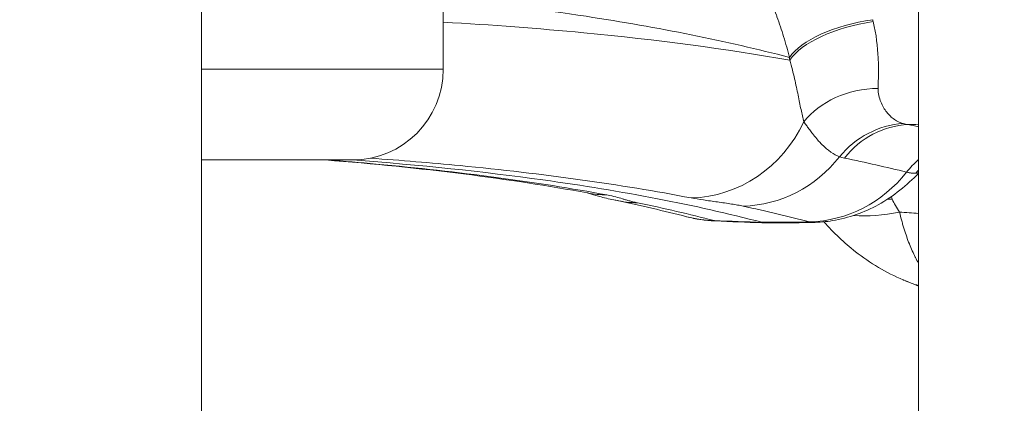
# Model space of a CAD drawing. Extents: x 0 to 25200, y -53460 to 17820.
# Drawn here: x 10412 to 10515, y -13753 to -13713 of the extents above; entities that cross this region are included whole.
import ezdxf

# ---------------------------------------------------------------- set-up
doc = ezdxf.new("R2010")
doc.units = 0
doc.header["$MEASUREMENT"] = 0
doc.header["$PDMODE"] = 1
doc.layers.get('0').update_dxf_attribs({"linetype": 'CONTINUOUS'})
doc.layers.get('DefPoints').update_dxf_attribs({"linetype": 'CONTINUOUS'})
for name, color, linetype, lineweight in [('FRAM3', 1, 'CONTINUOUS', 50), ('外形線', 7, 'CONTINUOUS', 18), ('寸法線', 3, 'CONTINUOUS', 18)]:
    doc.layers.add(name, color=color, linetype=linetype, lineweight=lineweight)
doc.styles.get("Standard").update_dxf_attribs({"font": 'TXT.SHX', "bigfont": 'bigfont.shx'})
doc.dimstyles.new('60ベース', dxfattribs={"dimscale": 60, "dimtxt": 3, "dimasz": 3, "dimexe": 0, "dimexo": 1, "dimgap": 1, "dimtad": 3, "dimdec": 1, "dimdsep": 46, "dimtxsty": 'STANDARD', "dimblk": 'DOTSMALL', "dimcen": 0, "dimclrd": 256, "dimclre": 256, "dimclrt": 7, "dimadec": 3, "dimazin": 2, "dimtfac": 1, "dimtdec": 1, "dimtix": 1, "dimtmove": 2, "dimatfit": 2, "dimldrblk": 'OPEN', "dimfxl": 1, "dimtolj": 1, "dimlwd": -1, "dimlwe": -1, "dimarcsym": 0})

# ---------------------------------------------------------------- blocks, each defined once
blk = doc.blocks.new('_DotSmall')
at = {"layer": 'FRAM3', "color": 0, "const_width": 0.5}
blk.add_lwpolyline([(-0.0625, 0, 1), (0.0625, 0, 1)], format="xyb", close=True, dxfattribs=at)
blk = doc.blocks.new('*D6')
at = {"layer": 'DefPoints', "color": 0}
for p in [(7570.29, -12507.06), (13369.1, -14335.86), (14869.1, -14335.86)]:
    blk.add_point(p, dxfattribs=at)
at = {"layer": '寸法線'}
for p, q in [((7630.29, -12507.06), (14869.1, -12507.06)), ((14869.1, -12507.06), (14869.1, -14335.86)), ((13429.1, -14335.86), (14869.1, -14335.86))]:
    blk.add_line(p, q, dxfattribs=at)
at = {"layer": '寸法線', "xscale": 180, "yscale": 180, "zscale": 180}
for p, rotation in [((14869.1, -12507.06), 90), ((14869.1, -14335.86), 270)]:
    blk.add_blockref('_DotSmall', p, dxfattribs=dict(at, rotation=rotation))
at = {"layer": '寸法線', "color": 7, "insert": (14719.1, -13421.46), "char_height": 180, "attachment_point": 5, "rotation": 90}
blk.add_mtext('\\A1;1828', dxfattribs=at)
blk = doc.blocks.new('_OPEN')
at = {"color": 0, "linetype": 'ByBlock'}
for p, q in [((-1, 0.16667), (0, 0)), ((0, 0), (-1, -0.16667)), ((0, 0), (-1, 0))]:
    blk.add_line(p, q, dxfattribs=at)
blk = doc.blocks.new('*D7')
at = {"layer": 'DefPoints', "color": 0}
for p in [(10303.7, -12811.86), (13369.1, -14335.86), (14369.1, -14335.86)]:
    blk.add_point(p, dxfattribs=at)
at = {"layer": '寸法線'}
for p, q in [((10363.7, -12811.86), (14369.1, -12811.86)), ((14369.1, -12811.86), (14369.1, -14335.86)), ((13429.1, -14335.86), (14369.1, -14335.86))]:
    blk.add_line(p, q, dxfattribs=at)
at = {"layer": '寸法線', "xscale": 180, "yscale": 180, "zscale": 180}
for p, rotation in [((14369.1, -12811.86), 90), ((14369.1, -14335.86), 270)]:
    blk.add_blockref('_DotSmall', p, dxfattribs=dict(at, rotation=rotation))
at = {"layer": '寸法線', "color": 7, "insert": (14219.1, -13573.86), "char_height": 180, "attachment_point": 5, "rotation": 90}
blk.add_mtext('\\A1;1524', dxfattribs=at)
blk = doc.blocks.new('*D10')
at = {"layer": 'DefPoints', "color": 0}
for p in [(8170.83, -13421.46), (13369.1, -14335.86), (13869.1, -14335.86)]:
    blk.add_point(p, dxfattribs=at)
at = {"layer": '寸法線'}
for p, q in [((8230.83, -13421.46), (13869.1, -13421.46)), ((13869.1, -13421.46), (13869.1, -14335.86)), ((13429.1, -14335.86), (13869.1, -14335.86))]:
    blk.add_line(p, q, dxfattribs=at)
at = {"layer": '寸法線', "xscale": 180, "yscale": 180, "zscale": 180}
for p, rotation in [((13869.1, -13421.46), 90), ((13869.1, -14335.86), 270)]:
    blk.add_blockref('_DotSmall', p, dxfattribs=dict(at, rotation=rotation))
at = {"layer": '寸法線', "color": 7, "insert": (13719.1, -13878.66), "char_height": 180, "attachment_point": 5, "rotation": 90}
blk.add_mtext('\\A1;914', dxfattribs=at)
blk = doc.blocks.new('*D39')
at = {"layer": 'DefPoints', "color": 0}
for p in [(12805.6, -8710), (12805.6, -11591.44), (4240, -13996.48)]:
    blk.add_point(p, dxfattribs=at)
at = {"layer": '寸法線'}
for p, q in [((4240, -13936.48), (4240, -8710)), ((4240, -8710), (12805.6, -8710)), ((12805.6, -11531.44), (12805.6, -8710))]:
    blk.add_line(p, q, dxfattribs=at)
at = {"layer": '寸法線', "xscale": 180, "yscale": 180, "zscale": 180, "rotation": 180}
blk.add_blockref('_DotSmall', (4240, -8710), dxfattribs=at)
at = {"layer": '寸法線', "xscale": 180, "yscale": 180, "zscale": 180}
blk.add_blockref('_DotSmall', (12805.6, -8710), dxfattribs=at)
at = {"layer": '寸法線', "color": 7, "insert": (8522.8, -8560), "char_height": 180, "attachment_point": 5}
blk.add_mtext('\\A1;8565', dxfattribs=at)

msp = doc.modelspace()

# ---------------------------------------------------------------- linework, layer by layer
at = {"layer": '外形線', "extrusion": (0, 1, 0)}
for p, q in [((10430.69573967, -14335.86322215), (10430.69573967, -12878.49928843)), ((10506.00673967, -14162.38122215), (10506.00673967, -13360.09924562)), ((10456.09574158, -13708.04953934), (10456.09574172, -13718.32572089)), ((10483.13381547, -13734.10411261), (10483.13380366, -13734.10411085)), ((10483.13598514, -13734.10447497), (10483.13597322, -13734.1044732))]:
    msp.add_line(p, q, dxfattribs=at)
at = {"layer": '外形線', "extrusion": (-2e-16, 0, -1)}
msp.add_arc((-10446.57074172, -13718.32572103), 9.525, 179.9999991896, 269.9999991862, dxfattribs=at)
at = {"layer": '外形線'}
for centre, major_axis, ratio, start_param, end_param in [((10501.44213422, -13717.08898192), (9.40639891, 1.49842735), 0.4144570324, 1.5309107072, 2.7728695993), ((10501.4908413, -13717.39010649), (9.39911182, 1.54347727), 0.4247881397, 1.5273599182, 2.7709711628), ((10505.11781764, -13709.76298614), (-1.61789537, 11.75892559), 0.3766406935, 1.8093575426, 1.8271719212), ((10502.03179627, -13727.90414359), (9.52362251, -0.16198572), 0.7942129237, 1.6128593584, 2.5967711944), ((10504.64590208, -13733.46989146), (3.92103598, 8.68050124), 0.9568870212, 0.4681630954, 1.2963507053), ((10505.1466673, -13733.62744409), (1.86163314, 9.34130328), 0.9486594554, 0.2340260653, 1.0771924001), ((10367.19574185, -13727.85072215), (79.375, 0.00000112), 0.0000000047, 0.0000001182, 0.6435012728), ((10511.74001976, -13735.06259531), (2.19858475, 9.26778561), 0.9537646143, 0.9246081729, 1.1186155416), ((10512.80513302, -13735.44552235), (5.35805455, 7.87507946), 0.9898823759, 1.4041130256, 1.4515890516), ((10507.09718763, -13722.59012149), (13.7258645, 7.97598074), 0.5643925139, 3.8182140074, 4.180392597), ((10482.88163388, -13715.33604814), (-1.79169501, 18.91174802), 0.0819212868, 3.0640398157, 3.0991479499), ((10491.83385322, -13715.39385617), (0.03053498, 19.04997552), 0.0212590137, 3.1398086391, 3.1415926616), ((10512.30944078, -12973.62748625), (581.70531122, 517.89742639), 0.9582075878, 3.9808074517, 3.9828635649), ((10492.94578303, -13715.38548262), (-0.32259097, 19.04726844), 0.1900577251, 3.1415925759, 3.1431833321)]:
    msp.add_ellipse(centre, major_axis=major_axis, ratio=ratio, start_param=start_param, end_param=end_param, dxfattribs=at)
at = {"layer": '外形線', "extrusion": (-2e-16, 0, -1)}
for centre, major_axis, ratio, start_param, end_param in [((10500.4997236, -13705.02733959), (-0.03767225, 27.67351949), 0.3239744809, 4.2500161587, 4.2621397724), ((10367.19574172, -13718.32572215), (88.9, 0.00000126), 0.0000000047, -0.775193323, 0.0000000832), ((10482.1057782, -13717.89297704), (2.64118168, 13.71805596), 0.9453834981, 1.8318217289, 2.9382717156), ((10470.10728656, -12550.00949916), (-1222.19217385, 46.46005014), 0.9602258241, 4.6465457692, 4.6474489875), ((10487.5451211, -13718.75843447), (2.96532328, 13.6516577), 0.9492889081, 2.0458526868, 2.9132724432), ((10473.79520672, -13717.57413727), (2.53809404, 13.73750892), 0.9438302175, 3.5273497689, 3.5273661856), ((10494.49732359, -13720.4215972), (3.55126504, 13.51108495), 0.9547805054, 1.9999749625, 2.8693326015), ((10477.04013019, -13718.403296), (2.83153105, 13.67972211), 0.9469326045, 3.570959726, 3.5709787663), ((10473.79489897, -13717.57408627), (2.53550885, 13.73798001), 0.9438218743, 3.1415926746, 3.1447093051), ((10473.7948428, -13717.57401781), (2.53536181, 13.7379919), 0.9438218534, 3.1415649545, 3.141603805), ((10473.7948827, -13717.57403333), (2.53528714, 13.73807086), 0.9438218743, 3.1415731254, 3.1416085191), ((10473.79486322, -13717.57400633), (2.53552657, 13.73797674), 0.9438218535, 2.9872028242, 3.1415538217), ((10485.13389514, -13720.275365), (3.4823769, 13.52855181), 0.9532877623, 3.6188032393, 3.6188134652), ((10485.1873638, -13720.28587782), (2.0527991, 13.81839241), 0.9594214439, 3.7193601653, 3.7193701284), ((10477.04028067, -13718.40304352), (2.83138405, 13.68006448), 0.9469318821, 3.141592654, 3.1451876641), ((10477.04022976, -13718.4029767), (2.83141287, 13.68005852), 0.9469319903, 2.9675725288, 3.1415825792), ((10506.15320248, -13720.55565194), (14.89543778, 5.49013283), 0.6727963034, 2.0042686664, 2.0395156969), ((10485.13438801, -13720.27509017), (3.48453235, 13.52844905), 0.9532948972, 3.1415926149, 3.1436476131), ((10485.13432196, -13720.27504006), (3.48456693, 13.52844017), 0.9532949593, 2.9216111962, 3.1415926539), ((10485.18718994, -13720.28588391), (2.05121668, 13.8185893), 0.9594155271, 3.1415926569, 3.1488489077), ((10485.18705765, -13720.28582412), (2.05325392, 13.81828674), 0.9594086791, 3.0312651127, 3.1415917673), ((10491.83389999, -13715.39382592), (0.03061886, 19.04997539), 0.0212555574, 3.0623915454, 3.1415926536), ((10492.94581802, -13715.38545791), (-0.32248793, 19.04727019), 0.1900597951, 3.1415926536, 3.2226485422)]:
    msp.add_ellipse(centre, major_axis=major_axis, ratio=ratio, start_param=start_param, end_param=end_param, dxfattribs=at)
at = {"layer": '外形線'}
for points, knots in [([(10492.44411906, -13717.0815648), (10492.26499937, -13716.3715519), (10492.06500965, -13715.64006816), (10491.83515784, -13714.88869833), (10491.62858523, -13714.21342659), (10491.39794908, -13713.5220556), (10491.13505654, -13712.81584662), (10491.11667381, -13712.76646504), (10491.09813223, -13712.71700929), (10491.07942909, -13712.66748074), (10490.95685928, -13712.34289858), (10490.82688181, -13712.01413689), (10490.690166, -13711.68520349), (10490.67157632, -13711.64047736), (10490.65286639, -13711.59575891), (10490.63403787, -13711.55105775), (10490.49326433, -13711.21684469), (10490.34596995, -13710.88370221), (10490.19148553, -13710.55178113), (10490.17575548, -13710.51798397), (10490.15995117, -13710.48420025), (10490.14407198, -13710.45043036), (10489.8063362, -13709.73217617), (10489.43485176, -13709.0201256), (10489.02256405, -13708.31857342)], [0, 0, 0, 0, 0.002650912012, 0.002650912012, 0.002650912012, 0.005033341954, 0.005033341954, 0.005033341954, 0.005199933108, 0.005199933108, 0.005199933108, 0.006291677442, 0.006291677442, 0.006291677442, 0.00644012543, 0.00644012543, 0.00644012543, 0.007550012931, 0.007550012931, 0.007550012931, 0.007663024866, 0.007663024866, 0.007663024866, 0.010066683908, 0.010066683908, 0.010066683908, 0.010066683908]), ([(10492.44411906, -13717.0815648), (10485.82573124, -13715.37298057), (10478.70851082, -13713.93748141), (10466.44481919, -13712.0691576), (10461.61901287, -13711.46448399), (10456.61122016, -13710.96236254)], [0.008901304901, 0.008901304901, 0.008901304901, 0.008901304901, 0.069641256612, 0.069641256612, 0.10665806316, 0.10665806316, 0.10665806316, 0.10665806316]), ([(10456.09574165, -13713.38951921), (10461.20110861, -13713.68257072), (10466.11701763, -13714.05366851), (10478.56267441, -13715.24416794), (10485.77904344, -13716.19849415), (10492.49242588, -13717.38268615)], [0.064492278933, 0.064492278933, 0.064492278933, 0.064492278933, 0.102196423981, 0.102196423981, 0.163758870087, 0.163758870087, 0.163758870087, 0.163758870087]), ([(10501.24394417, -13713.33421914), (10501.56916011, -13714.69167827), (10501.71316706, -13715.96536397), (10501.78098422, -13717.44026584), (10501.78889707, -13717.72932608), (10501.79637116, -13718.29502015), (10501.79591, -13718.57165267), (10501.78702647, -13719.37358056), (10501.77105763, -13719.87415357), (10501.75985931, -13720.34023823)], [0, 0, 0, 0, 0.0045286249992, 0.0045286249992, 0.005660781249, 0.005660781249, 0.0067929374988, 0.0067929374988, 0.0090572499984, 0.0090572499984, 0.0090572499984, 0.0090572499984]), ([(10493.95368084, -13723.84556256), (10493.85522142, -13723.44793437), (10493.76103218, -13723.01709765), (10493.66386095, -13722.54988235), (10493.56668973, -13722.08266706), (10493.46633598, -13721.57790374), (10493.35607531, -13721.04044362), (10493.24581463, -13720.50298351), (10493.12544001, -13719.93149314), (10492.98524628, -13719.32308398), (10492.84505254, -13718.71467482), (10492.68522372, -13718.06938762), (10492.49249576, -13717.38268621)], [0, 0, 0, 0, 0.002699442137, 0.002699442137, 0.002699442137, 0.005398884273, 0.005398884273, 0.005398884273, 0.00809832641, 0.00809832641, 0.00809832641, 0.010797768546, 0.010797768546, 0.010797768546, 0.010797768546]), ([(10501.75985931, -13720.34023823), (10501.75349987, -13720.60492436), (10501.7898757, -13720.85293206), (10501.89322308, -13721.32220839), (10501.96329943, -13721.54314307), (10502.12808648, -13721.9591908), (10502.222951, -13722.15377207), (10502.43029585, -13722.51423477), (10502.54306374, -13722.68065923), (10502.78388636, -13722.9870241), (10502.91200509, -13723.12686631), (10503.17939873, -13723.37848931), (10503.31897539, -13723.49066436), (10503.75382585, -13723.78801309), (10504.06500146, -13723.93417023), (10504.3968484, -13724.03034699)], [0, 0, 0, 0, 0.001290934831, 0.001290934831, 0.002581869661, 0.002581869661, 0.003872804492, 0.003872804492, 0.005163739323, 0.005163739323, 0.006454674153, 0.006454674153, 0.007745608984, 0.007745608984, 0.010327478645, 0.010327478645, 0.010327478645, 0.010327478645]), ([(10497.71315303, -13727.50578728), (10497.40932222, -13727.39292745), (10497.10773674, -13727.23389715), (10496.80858036, -13727.03012638), (10496.77726656, -13727.00879695), (10496.74598076, -13726.986981), (10496.71472351, -13726.96468125), (10496.59446081, -13726.87888263), (10496.47490102, -13726.78612874), (10496.35573365, -13726.68644201), (10496.20282002, -13726.55852561), (10496.05003769, -13726.4186453), (10495.89893763, -13726.26891209), (10495.84479954, -13726.21526373), (10495.79085841, -13726.16034457), (10495.73706843, -13726.10415776), (10495.63794236, -13726.00061474), (10495.53928032, -13725.89268859), (10495.44143024, -13725.78115241), (10495.28501147, -13725.60285564), (10495.13069227, -13725.41527528), (10494.97932846, -13725.22223836), (10494.91883315, -13725.14508763), (10494.85887729, -13725.06711102), (10494.79934268, -13724.98852283), (10494.69793149, -13724.85465579), (10494.59795416, -13724.71926581), (10494.50043039, -13724.58546007), (10494.4528969, -13724.52024259), (10494.40595691, -13724.45541275), (10494.35949555, -13724.39127912), (10494.32064412, -13724.33764995), (10494.28212202, -13724.28449864), (10494.24413717, -13724.23230043), (10494.19730292, -13724.16794151), (10494.15122292, -13724.10500343), (10494.10602944, -13724.04434085), (10494.05411056, -13723.97465086), (10494.00324975, -13723.90779047), (10493.95368084, -13723.84556256)], [0, 0, 0, 0, 0.003239136796, 0.003239136796, 0.003239136796, 0.003578189097, 0.003578189097, 0.003578189097, 0.004882697991, 0.004882697991, 0.004882697991, 0.006556622756, 0.006556622756, 0.006556622756, 0.007156378193, 0.007156378193, 0.007156378193, 0.00826162839, 0.00826162839, 0.00826162839, 0.010028432, 0.010028432, 0.010028432, 0.01073456729, 0.01073456729, 0.01073456729, 0.011937397419, 0.011937397419, 0.011937397419, 0.012523661838, 0.012523661838, 0.012523661838, 0.013013901804, 0.013013901804, 0.013013901804, 0.013618353804, 0.013618353804, 0.013618353804, 0.014312756386, 0.014312756386, 0.014312756386, 0.014312756386]), ([(10443.9978974, -13727.85072109), (10445.70722173, -13727.98249123), (10447.39327802, -13728.12423836), (10449.05609355, -13728.27609915), (10457.76924452, -13729.07184945), (10465.84578294, -13730.14506745), (10473.28340189, -13731.51657933)], [0.081286690705, 0.081286690705, 0.081286690705, 0.081286690705, 0.094379497352, 0.094379497352, 0.094379497352, 0.162985784986, 0.162985784986, 0.162985784986, 0.162985784986]), ([(10489.53747977, -13734.37892331), (10482.5848001, -13732.57214916), (10469.18770729, -13729.99699225), (10453.64844223, -13728.37751431), (10446.59457902, -13727.8506912)], [0.764336681114, 0.764336681114, 0.764336681114, 0.764336681114, 0.820246445716, 0.862142679662, 0.862142679662, 0.862142679662, 0.862142679662]), ([(10482.13770455, -13731.83264777), (10474.69276508, -13730.40589935), (10466.59961231, -13729.28316721), (10454.80232665, -13728.14922357), (10451.66379384, -13727.88986788), (10448.44574598, -13727.66434962)], [0.036959586036, 0.036959586036, 0.036959586036, 0.036959586036, 0.106440673351, 0.106440673351, 0.1307663275, 0.1307663275, 0.1307663275, 0.1307663275]), ([(10506.00673967, -13729.25272724), (10504.7990805, -13730.47495378), (10503.38296138, -13731.65728735), (10500.31212594, -13733.34911991), (10498.66558452, -13733.9338388), (10496.2953011, -13734.3254155), (10495.59283762, -13734.39014826), (10494.89059553, -13734.40354827)], [0.0481688749, 0.0481688749, 0.0481688749, 0.0481688749, 0.6081808301, 0.6081808301, 1.1225335616, 1.1225335616, 1.3344687142, 1.3344687142, 1.3344687142, 1.3344687142]), ([(10505.70227935, -13729.24279045), (10505.60278602, -13729.24651565), (10505.49065806, -13729.24364564), (10505.36685896, -13729.23296603), (10505.33662177, -13729.2303576), (10505.30569927, -13729.22724224), (10505.27435701, -13729.22359386), (10505.25765562, -13729.22164975), (10505.24076963, -13729.21956116), (10505.22373764, -13729.21732281), (10505.17503912, -13729.21092284), (10505.12492936, -13729.20333031), (10505.07347177, -13729.1945185), (10505.05690061, -13729.19168079), (10505.0401892, -13729.1887172), (10505.02334042, -13729.18562578), (10504.97960696, -13729.17760157), (10504.93493443, -13729.16872065), (10504.88933177, -13729.15896546), (10504.8437291, -13729.14921028), (10504.79719628, -13729.13858082), (10504.74973753, -13729.12705554)], [0.0161976607736, 0.0161976607736, 0.0161976607736, 0.0161976607736, 0.0177562202429, 0.0177562202429, 0.0177562202429, 0.0181368891459, 0.0181368891459, 0.0181368891459, 0.0183397367209, 0.0183397367209, 0.0183397367209, 0.0189197262404, 0.0189197262404, 0.0189197262404, 0.0191065033321, 0.0191065033321, 0.0191065033321, 0.0195913104252, 0.0195913104252, 0.0195913104252, 0.0200761175182, 0.0200761175182, 0.0200761175182, 0.0200761175182]), ([(10474.20889661, -13732.083108), (10473.68270075, -13731.97420277), (10473.15313304, -13731.85066379), (10472.28888418, -13731.62215721), (10471.93841869, -13731.51968655), (10471.59972788, -13731.41686377), (10471.52792656, -13731.39476271), (10471.36955666, -13731.34582632), (10471.30303822, -13731.32532461), (10471.26003305, -13731.31211158)], [0.00001776545, 0.00001776545, 0.00001776545, 0.00001776545, 0.32505543054, 0.32505543054, 0.57225526431, 0.57225526431, 0.64921635626, 0.64921635626, 0.77103819504, 0.77103819504, 0.77103819504, 0.77103819504]), ([(10474.2089474, -13732.08306223), (10473.68196882, -13731.97399735), (10473.1533368, -13731.85065709), (10472.28909029, -13731.62215868), (10471.9385581, -13731.51967047), (10471.60006135, -13731.41690636), (10471.52841184, -13731.39485288), (10471.37037279, -13731.34601901), (10471.3037533, -13731.3254835), (10471.26055025, -13731.312207)], [0, 0, 0, 0, 0.32496404724, 0.32496404724, 0.57218514379, 0.57218514379, 0.64891557745, 0.64891557745, 0.77025027871, 0.77025027871, 0.77025027871, 0.77025027871]), ([(10473.28340189, -13731.51657933), (10473.65300153, -13731.58473425), (10473.95255648, -13731.65195847), (10474.21186525, -13731.7189456), (10474.47117402, -13731.78593272), (10474.68998297, -13731.85267129), (10474.90587333, -13731.9200603), (10475.01394849, -13731.95379537), (10475.12145624, -13731.98769828), (10475.23370203, -13732.0219028), (10475.34567782, -13732.05602504), (10475.46242272, -13732.09044886), (10475.58890575, -13732.12530387), (10475.7158257, -13732.16027928), (10475.85239775, -13732.19563366), (10476.00278745, -13732.23157553), (10476.15250309, -13732.26735631), (10476.31613638, -13732.30374843), (10476.49449168, -13732.34064447)], [0, 0, 0, 0, 0.003394133208, 0.003394133208, 0.003394133208, 0.006788266416, 0.006788266416, 0.006788266416, 0.008487376522, 0.008487376522, 0.008487376522, 0.010182399623, 0.010182399623, 0.010182399623, 0.01188327799, 0.01188327799, 0.01188327799, 0.013576532831, 0.013576532831, 0.013576532831, 0.013576532831]), ([(10487.58999849, -13732.6929441), (10487.41119623, -13732.65432534), (10487.21763485, -13732.61620916), (10487.01150968, -13732.57876438), (10486.80494915, -13732.54124052), (10486.58567673, -13732.50435052), (10486.35635969, -13732.4679167), (10486.12702788, -13732.43148052), (10485.88789976, -13732.39553307), (10485.64321218, -13732.35992436), (10485.3984676, -13732.32430736), (10485.14820316, -13732.28902765), (10484.89715228, -13732.25392718), (10484.39521727, -13732.18374956), (10483.89056023, -13732.1142669), (10483.41947556, -13732.04436771), (10482.94851705, -13731.97448725), (10482.511065, -13731.90419858), (10482.13770455, -13731.83264777)], [0, 0, 0, 0, 0.001736871482, 0.001736871482, 0.001736871482, 0.003477411526, 0.003477411526, 0.003477411526, 0.005218063743, 0.005218063743, 0.005218063743, 0.00695912151, 0.00695912151, 0.00695912151, 0.010440080584, 0.010440080584, 0.010440080584, 0.013920107446, 0.013920107446, 0.013920107446, 0.013920107446]), ([(10504.01412406, -13733.31211695), (10504.08779295, -13733.62939258), (10504.16499962, -13733.93825392), (10504.24578121, -13734.23872413), (10504.28595671, -13734.38815842), (10504.32702423, -13734.53551078), (10504.36896925, -13734.6808003), (10504.41077446, -13734.82560554), (10504.45344661, -13734.96836592), (10504.4969569, -13735.10910911), (10504.66564783, -13735.65477543), (10504.84688703, -13736.1702308), (10505.03941048, -13736.65617783), (10505.04402459, -13736.66782426), (10505.04864513, -13736.67945365), (10505.05327208, -13736.69106603), (10505.24528377, -13737.17296239), (10505.448352, -13737.62550618), (10505.6618361, -13738.0482669), (10505.66598479, -13738.05648251), (10505.67013703, -13738.06468628), (10505.67429286, -13738.07287827), (10505.77963958, -13738.28053819), (10505.88757513, -13738.48096113), (10505.9980397, -13738.67403723), (10506.00093801, -13738.67910306), (10506.00383802, -13738.68416371), (10506.00673969, -13738.68921913)], [0, 0, 0, 0, 0.0012710465594, 0.0012710465594, 0.0012710465594, 0.0019031822395, 0.0019031822395, 0.0019031822395, 0.0025332108926, 0.0025332108926, 0.0025332108926, 0.0049758542817, 0.0049758542817, 0.0049758542817, 0.0050343957899, 0.0050343957899, 0.0050343957899, 0.0074637814226, 0.0074637814226, 0.0074637814226, 0.0075109922094, 0.0075109922094, 0.0075109922094, 0.008707744993, 0.008707744993, 0.008707744993, 0.0087391448059, 0.0087391448059, 0.0087391448059, 0.0087391448059]), ([(10489.53747977, -13734.37892321), (10489.72532714, -13734.37958664), (10489.91368787, -13734.38019847), (10490.10166168, -13734.3807469), (10490.29443823, -13734.38130933), (10490.48705605, -13734.38180928), (10490.67960595, -13734.38224731), (10491.06490454, -13734.38312382), (10491.44993122, -13734.38375264), (10491.83541354, -13734.38413555)], [-0.00000006, -0.00000006, -0.00000006, -0.00000006, 0.0005635187965, 0.0005635187965, 0.0005635187965, 0.0011414970707, 0.0011414970707, 0.0011414970707, 0.0022980503359, 0.0022980503359, 0.0022980503359, 0.0022980503359]), ([(10489.56685575, -13734.39344964), (10489.56710966, -13734.39116106), (10489.56466623, -13734.38880293), (10489.55970904, -13734.38638024), (10489.55475185, -13734.38395756), (10489.54728089, -13734.3814703), (10489.53747977, -13734.37892331)], [0, 0, 0, 0, 0.00009998421, 0.00009998421, 0.00009998421, 0.00019996842001, 0.00019996842001, 0.00019996842001, 0.00019996842001]), ([(10504.40241447, -13740.42957811), (10502.60345802, -13739.66941164), (10500.92500361, -13738.67084714), (10498.18853705, -13736.54123901), (10497.07611029, -13735.48723269), (10496.06930908, -13734.33299085)], [0, 0, 0, 0, 0.6127225192, 0.6127225192, 1.0891127695, 1.0891127695, 1.0891127695, 1.0891127695])]:
    msp.add_open_spline(points, degree=3, knots=knots, dxfattribs=at)
for points in [[(10475.37700718, -13713.46794983), (10475.37705918, -13713.46797135), (10475.37711117, -13713.46799287), (10475.37716317, -13713.46801439)], [(10493.29993618, -13720.76839428), (10493.29993828, -13720.76839511), (10493.29994037, -13720.76839594), (10493.29994247, -13720.76839677)], [(10504.3968484, -13724.03034678), (10504.55335618, -13724.07570626), (10504.72223859, -13724.10898755), (10504.90255967, -13724.13123758)], [(10504.90255967, -13724.13123784), (10505.27241472, -13724.20588037), (10505.64047516, -13724.28127039), (10506.00673987, -13724.35740981)], [(10471.2593364, -13731.31198303), (10463.07888913, -13729.80217237), (10453.87556439, -13728.64595784), (10443.72827463, -13727.85072097)], [(10498.22481227, -13727.64626587), (10498.04666995, -13727.60926476), (10497.87602059, -13727.56260367), (10497.71315303, -13727.50578728)], [(10504.74973753, -13729.12705554), (10502.63996485, -13728.60500475), (10500.46501518, -13728.11156793), (10498.22481226, -13727.64626587)], [(10506.00678819, -13729.16565615), (10505.90866673, -13729.21271706), (10505.80661949, -13729.23887794), (10505.7022603, -13729.24277382)], [(10471.31408172, -13731.32259856), (10471.31408172, -13731.32259856), (10471.29808812, -13731.31913353), (10471.25984015, -13731.31207599)], [(10471.26114936, -13731.31239111), (10471.26071872, -13731.31231151), (10471.26028519, -13731.31223145), (10471.25984877, -13731.31215092)], [(10481.64985552, -13733.80353919), (10479.28214629, -13733.19368659), (10476.80086634, -13732.61957198), (10474.20889661, -13732.083108)], [(10481.64975503, -13733.80348022), (10479.28209068, -13733.19363276), (10476.80086158, -13732.61952243), (10474.2089474, -13732.08306223)], [(10476.49449168, -13732.34064447), (10479.27730647, -13732.91632036), (10481.9619263, -13733.53659975), (10484.54791332, -13734.20232449)], [(10503.14039804, -13731.69369199), (10503.17631924, -13731.78073893), (10503.21247843, -13731.86830489), (10503.24887051, -13731.95636807)], [(10503.24887051, -13731.95636807), (10503.43537141, -13732.40767134), (10503.67793671, -13732.86257134), (10504.01412406, -13733.31211695)], [(10494.54582479, -13734.34679331), (10492.30287569, -13733.76115392), (10489.9843058, -13733.21008051), (10487.58999849, -13732.6929441)], [(10504.01412406, -13733.31211695), (10504.67833621, -13733.36011382), (10505.34259145, -13733.40808887), (10506.00673967, -13733.45603115)], [(10483.13380366, -13734.10411085), (10482.63413811, -13734.02986574), (10482.138043, -13733.92925021), (10481.64975564, -13733.80348038)], [(10483.13597322, -13734.1044732), (10482.63560721, -13734.0301994), (10482.13881668, -13733.92948124), (10481.64985616, -13733.80353935)], [(10484.65617674, -13734.24827656), (10484.14662715, -13734.22725066), (10483.63770149, -13734.17898436), (10483.13381547, -13734.10411261)], [(10484.65624306, -13734.24832653), (10484.14740115, -13734.22732983), (10483.63918261, -13734.17916859), (10483.13598514, -13734.10447497)], [(10484.54791332, -13734.20232449), (10486.22063306, -13734.27058502), (10487.89362004, -13734.33442675), (10489.56684761, -13734.39344935)], [(10484.60597645, -13734.23699154), (10484.6228954, -13734.24382399), (10484.63961098, -13734.24758483), (10484.65611972, -13734.24827256)], [(10489.55791997, -13734.43734999), (10487.92379143, -13734.37880984), (10486.28984399, -13734.31565255), (10484.65612003, -13734.24825657)], [(10484.66033909, -13734.24843061), (10484.65897516, -13734.24841639), (10484.65760981, -13734.24838111), (10484.65624305, -13734.24832476)], [(10489.55787655, -13734.43738843), (10487.92452933, -13734.37888097), (10486.29136312, -13734.31575834), (10484.65842028, -13734.24839858)], [(10489.55763384, -13734.43733954), (10489.5577218, -13734.43737191), (10489.55781008, -13734.43738829), (10489.55789867, -13734.43738866)], [(10491.80331824, -13734.44383169), (10491.05485868, -13734.44263199), (10490.30638514, -13734.4404746), (10489.55789983, -13734.43738889)], [(10489.56683947, -13734.39344905), (10489.56357758, -13734.4228251), (10489.56060263, -13734.43744602), (10489.5579188, -13734.43734975)], [(10491.80328113, -13734.44380132), (10491.05484839, -13734.44259837), (10490.3064017, -13734.44043829), (10489.55794324, -13734.43735045)], [(10493.26830566, -13734.4327281), (10492.78410539, -13734.44092586), (10492.29257951, -13734.44458757), (10491.80328114, -13734.44380132)], [(10493.26837372, -13734.43275107), (10492.78416205, -13734.44095164), (10492.29262688, -13734.44461581), (10491.80331825, -13734.44383169)], [(10491.83541354, -13734.38413555), (10492.21850161, -13734.38451607), (10492.59810079, -13734.38155414), (10492.97413629, -13734.37515416)], [(10494.88295821, -13734.40366405), (10494.34475327, -13734.41392445), (10493.8065353, -13734.42361538), (10493.26830595, -13734.4327281)], [(10494.8851492, -13734.40363697), (10494.34623662, -13734.41391581), (10493.807311, -13734.42362344), (10493.268374, -13734.43275106)], [(10494.8905949, -13734.40354215), (10494.77375649, -13734.40577203), (10494.65883507, -13734.38695873), (10494.54582479, -13734.34679331)], [(10494.89057596, -13734.40392942), (10494.89100741, -13734.40392165), (10494.89143887, -13734.4039136), (10494.89187036, -13734.40390526)], [(10494.89187036, -13734.40390526), (10494.90120947, -13734.40372473), (10494.91055901, -13734.40340922), (10494.91991902, -13734.4029589)], [(10504.48184148, -13740.46293594), (10504.45533941, -13740.45186999), (10504.42886501, -13740.44075018), (10504.40241837, -13740.42957656)], [(10506.00675016, -13741.0299539), (10505.48895751, -13740.8602967), (10504.98049928, -13740.67115071), (10504.48184148, -13740.46293594)], [(10506.00673967, -13741.09924562), (10505.56988859, -13740.9167539), (10505.10227954, -13740.7214804), (10504.60408677, -13740.51354071)]]:
    msp.add_open_spline(points, degree=3, dxfattribs=at)

# ---------------------------------------------------------------- dimensions: what is measured, and where the dimension line sits
at = {"layer": '寸法線'}
dim = msp.add_linear_dim(base=(12805.5957908, -8710), p1=(4240, -13996.48057296), p2=(12805.5957908, -11591.43741201), text='8565', dimstyle='60ベース', override={"dimdec": 0}, dxfattribs=at)
dim.commit()
dim.dimension.update_dxf_attribs({"geometry": '*D39', "text_midpoint": (8522.7978954, -8560)})
dim = msp.add_linear_dim(base=(14869.09573967, -14335.86322215), p1=(7570.28958868, -12507.06322215), p2=(13369.09573967, -14335.86322215), angle=90, text='1828', dimstyle='60ベース', override={"dimdec": 6}, dxfattribs=at)
dim.commit()
dim.dimension.update_dxf_attribs({"geometry": '*D6', "text_midpoint": (14719.09573967, -13421.46322215)})
for base, p1, p2, override, picture, middle in [((14369.0957396744, -14335.8632221494), (10303.695739674, -12811.8632221494), (13369.095739674, -14335.8632221494), {"dimdec": 6}, '*D7', (14219.0957396744, -13573.8632221494)), ((13869.09573967, -14335.86322215), (8170.82870315, -13421.46322215), (13369.09573967, -14335.86322215), {"dimdec": 0}, '*D10', (13719.09573967, -13878.66322215))]:
    dim = msp.add_linear_dim(base=base, p1=p1, p2=p2, angle=90, dimstyle='60ベース', override=override, dxfattribs=at)
    dim.commit()
    dim.dimension.update_dxf_attribs({"geometry": picture, "text_midpoint": middle})

doc.saveas('drawing.dxf')
